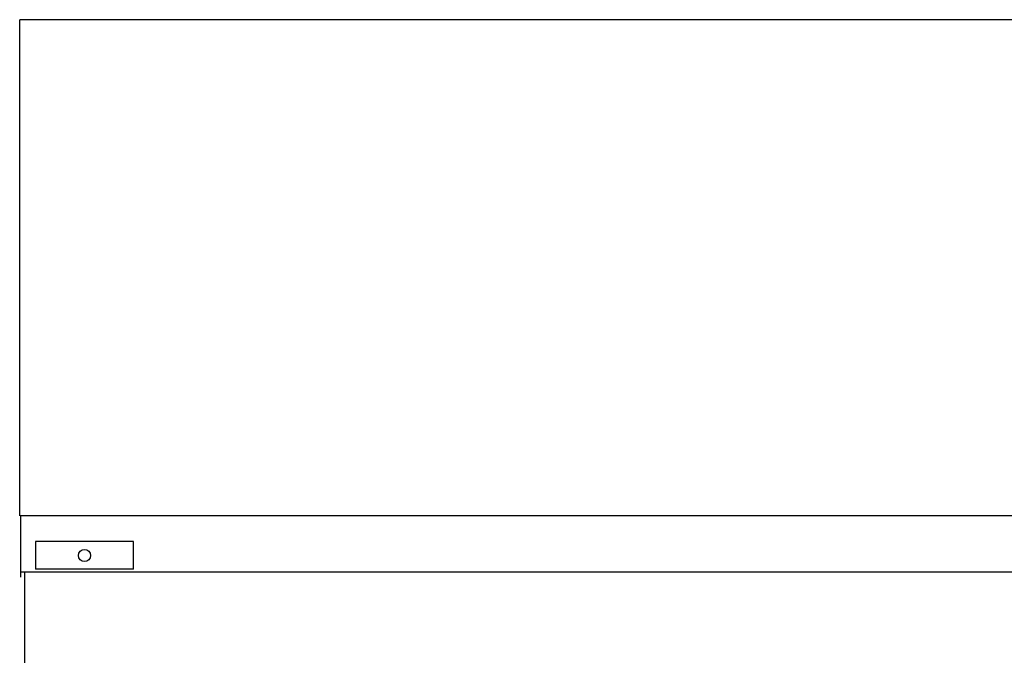
# Model space of a CAD drawing. Units: inches. Extents: x 5607 to 7407, y 1955 to 3305.
# Drawn here: x 6484 to 6626, y 2421 to 2512 of the extents above; entities that cross this region are included whole.
import ezdxf

# ---------------------------------------------------------------- set-up
doc = ezdxf.new("R2010")
doc.units = ezdxf.units.IN
doc.header["$MEASUREMENT"] = 0
doc.layers.add('BASE-UNIT', color=6, linetype='Continuous')
doc.layers.add('COIL-14R0D', color=7, linetype='Continuous')

msp = doc.modelspace()

# ---------------------------------------------------------------- linework, layer by layer
at = {"layer": 'BASE-UNIT'}
for p, q in [((6483.779, 2432.5991), (6483.779, 2431.8491)), ((6483.779, 2432.5991), (6699.529, 2432.5991)), ((6484.404, 2317.0991), (6484.404, 2432.5991))]:
    msp.add_line(p, q, dxfattribs=at)
at = {"layer": 'COIL-14R0D'}
for p, q in [((6699.6625, 2512.2241), (6483.6455, 2512.2241)), ((6483.6455, 2440.6616), (6483.6455, 2512.2241)), ((6483.779, 2440.6616), (6483.779, 2432.5991)), ((6699.529, 2440.6616), (6483.779, 2440.6616)), ((6500.0609, 2436.9741), (6485.9281, 2436.9741)), ((6485.9281, 2436.9741), (6485.9281, 2432.9741)), ((6500.0609, 2432.9741), (6500.0609, 2436.9741)), ((6500.0609, 2432.9741), (6485.9281, 2432.9741))]:
    msp.add_line(p, q, dxfattribs=at)
msp.add_circle((6492.9945, 2434.9741), 0.875, dxfattribs=at)

doc.saveas('drawing.dxf')
